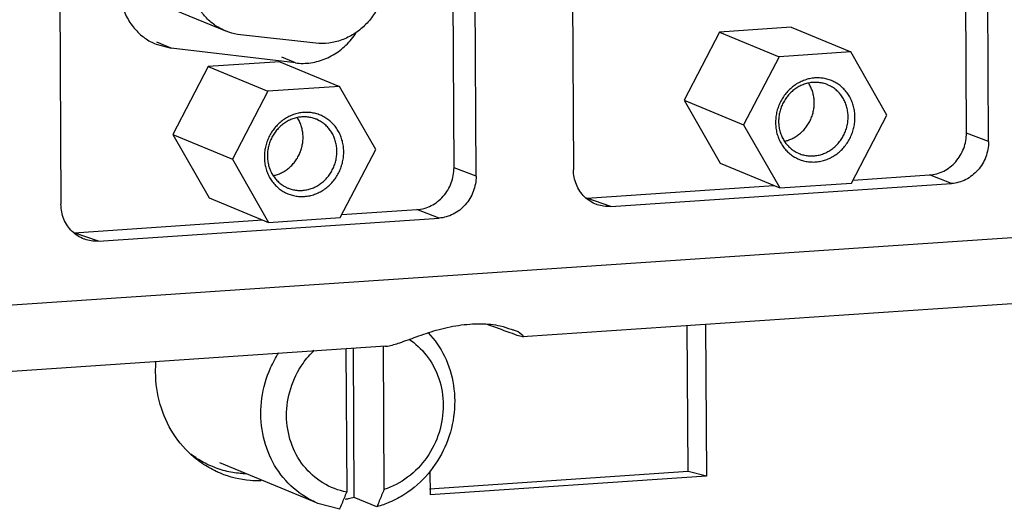
# Model space of a CAD drawing. Extents: x 0 to 34, y 0 to 22.
# Drawn here: x 24.9 to 25.7, y 14.2 to 14.6 of the extents above; entities that cross this region are included whole.
import ezdxf

# ---------------------------------------------------------------- set-up
doc = ezdxf.new("R2010")
doc.units = 0
doc.header["$LTSCALE"] = 1.87
doc.header["$MEASUREMENT"] = 0
doc.layers.get('0').update_dxf_attribs({"linetype": 'CONTINUOUS'})

msp = doc.modelspace()

# ---------------------------------------------------------------- linework, layer by layer
at = {"color": 7, "linetype": 'CONTINUOUS'}
for p, q in [((25.24193, 14.4621), (25.2376, 15.22072)), ((25.25852, 14.45567), (25.2542, 15.21263)), ((24.94194, 15.19155), (24.94626, 14.4346)), ((25.62747, 14.48812), (25.62414, 15.07157)), ((25.64406, 14.4817), (25.64074, 15.06348)), ((25.32848, 15.0424), (25.3318, 14.46062)), ((25.02585, 14.58325), (25.06994, 14.56498)), ((25.44168, 14.56414), (25.41501, 14.51298)), ((25.49558, 14.56778), (25.44168, 14.56414)), ((25.44168, 14.56414), (25.48649, 14.54557)), ((25.49558, 14.56778), (25.54039, 14.54921)), ((25.02915, 14.55199), (25.01843, 14.55643)), ((25.13787, 14.55582), (25.08126, 14.56207)), ((25.54039, 14.54921), (25.48649, 14.54557)), ((25.56762, 14.50168), (25.54039, 14.54921)), ((25.11097, 14.54182), (25.05707, 14.53818)), ((25.11097, 14.54182), (25.15578, 14.52325)), ((25.1226, 14.54089), (25.11234, 14.54514)), ((25.48649, 14.54557), (25.45982, 14.4944)), ((25.05707, 14.53818), (25.0304, 14.48702)), ((25.05707, 14.53818), (25.10188, 14.51961)), ((25.10188, 14.51961), (25.07521, 14.46844)), ((25.15578, 14.52325), (25.10188, 14.51961)), ((25.18301, 14.47572), (25.15578, 14.52325)), ((25.52522, 14.52345), (25.52301, 14.5245)), ((25.41501, 14.51298), (25.45982, 14.4944)), ((25.41501, 14.51298), (25.44224, 14.46545)), ((25.14061, 14.49749), (25.1384, 14.49854)), ((25.54095, 14.45052), (25.56762, 14.50168)), ((25.45982, 14.4944), (25.48705, 14.44688)), ((25.0304, 14.48702), (25.07521, 14.46844)), ((25.0304, 14.48702), (25.05763, 14.43949)), ((25.64406, 14.4817), (25.62747, 14.48812)), ((25.15634, 14.42456), (25.18301, 14.47572)), ((25.07521, 14.46844), (25.10244, 14.42092)), ((25.49935, 14.47382), (25.50157, 14.47277)), ((25.25852, 14.45567), (25.24193, 14.4621)), ((25.44224, 14.46545), (25.48705, 14.44688)), ((25.54211, 14.45275), (25.59964, 14.45663)), ((25.61623, 14.45021), (25.59964, 14.45663)), ((25.11474, 14.44786), (25.11695, 14.44681)), ((25.3418, 14.43923), (25.48259, 14.44873)), ((25.35997, 14.43291), (25.61623, 14.45021)), ((25.48705, 14.44688), (25.54095, 14.45052)), ((25.05763, 14.43949), (25.10244, 14.42092)), ((25.35997, 14.43291), (25.3418, 14.43923)), ((26.01089, 14.43295), (23.63974, 14.2729)), ((25.1575, 14.42679), (25.21409, 14.43061)), ((25.23069, 14.42418), (25.21409, 14.43061)), ((24.95625, 14.4132), (25.09798, 14.42277)), ((24.97443, 14.40689), (25.23069, 14.42418)), ((25.10244, 14.42092), (25.15634, 14.42456)), ((24.97443, 14.40689), (24.95625, 14.4132)), ((25.99342, 14.382), (25.2935, 14.33475)), ((25.41801, 14.23346), (25.41738, 14.34312)), ((25.43117, 14.34405), (25.43182, 14.23007)), ((25.29384, 14.33478), (25.29137, 14.33534)), ((25.19038, 14.32779), (23.97286, 14.24561)), ((25.18862, 14.32776), (25.18924, 14.21994)), ((25.16062, 14.32578), (25.16123, 14.21805)), ((25.16692, 14.21407), (25.16628, 14.32617)), ((25.13809, 14.21019), (25.06577, 14.24017)), ((25.41801, 14.23346), (25.22359, 14.22034)), ((25.22378, 14.23404), (25.22388, 14.21604)), ((25.43182, 14.23007), (25.22388, 14.21604)), ((25.43182, 14.23007), (25.41801, 14.23346)), ((25.15594, 14.20513), (25.1396, 14.20957)), ((25.18395, 14.20702), (25.16692, 14.21407))]:
    msp.add_line(p, q, dxfattribs=at)
at = {"color": 3, "linetype": 'CONTINUOUS'}
for p in [(25.01784, 14.55494), (25.1226, 14.54089)]:
    msp.add_line(p, (25.02915, 14.55199), dxfattribs=at)
at = {"color": 7, "linetype": 'CONTINUOUS'}
for points, knots in [([(25.06995, 14.56498), (25.06805, 14.56576), (25.06355, 14.56803), (25.0571, 14.57294), (25.05117, 14.57987), (25.04673, 14.58797), (25.04395, 14.59693), (25.04328, 14.60321), (25.04324, 14.60636)], [0, 0, 0, 0, 0.117707, 0.289443, 0.463031, 0.639197, 0.818238, 1, 1, 1, 1]), ([(25.1904, 14.60694), (25.19044, 14.60345), (25.1898, 14.59641), (25.18674, 14.58627), (25.18172, 14.57693), (25.17498, 14.56885), (25.16682, 14.56239), (25.15762, 14.55787), (25.14781, 14.55551), (25.14113, 14.55546), (25.13787, 14.55582)], [0, 0, 0, 0, 0.127137, 0.255158, 0.383178, 0.510311, 0.635821, 0.759256, 0.880537, 1, 1, 1, 1]), ([(25.08126, 14.56207), (25.0783, 14.5624), (25.07446, 14.56325), (25.0708, 14.56462), (25.06995, 14.56498)], [0, 0, 0, 0, 0.762964, 1, 1, 1, 1]), ([(25.5285, 14.5264), (25.52742, 14.52699), (25.52516, 14.52802), (25.5216, 14.52908), (25.51791, 14.52966), (25.51415, 14.52974), (25.51039, 14.52932), (25.50669, 14.5284), (25.50309, 14.52701), (25.49967, 14.52516), (25.49647, 14.52288), (25.49354, 14.52021), (25.49092, 14.51719), (25.48867, 14.51388), (25.48681, 14.51031), (25.48538, 14.50655), (25.48439, 14.50266), (25.48386, 14.49869), (25.4838, 14.49471), (25.48422, 14.49079), (25.48509, 14.48697), (25.48642, 14.48333), (25.48819, 14.47993), (25.49035, 14.4768), (25.49288, 14.47401), (25.49575, 14.4716), (25.49785, 14.47027), (25.49894, 14.46968)], [0, 0, 0, 0, 0.038356, 0.076739, 0.115252, 0.153992, 0.193037, 0.232448, 0.272257, 0.312475, 0.353085, 0.394047, 0.435298, 0.476762, 0.518347, 0.559958, 0.601496, 0.642866, 0.683985, 0.72478, 0.765202, 0.805221, 0.844832, 0.884058, 0.922945, 0.961563, 1, 1, 1, 1]), ([(25.52301, 14.5245), (25.52272, 14.52462), (25.52138, 14.52515), (25.51891, 14.52586), (25.51554, 14.52634), (25.51211, 14.52635), (25.50869, 14.52588), (25.50533, 14.52494), (25.50209, 14.52355), (25.49903, 14.52174), (25.49619, 14.51953), (25.49363, 14.51697), (25.49139, 14.5141), (25.48951, 14.51096), (25.48801, 14.50761), (25.48693, 14.50411), (25.48628, 14.50051), (25.48607, 14.49688), (25.48632, 14.49328), (25.487, 14.48977), (25.48812, 14.48641), (25.48966, 14.48326), (25.49158, 14.48038), (25.49385, 14.4778), (25.49645, 14.47558), (25.49836, 14.47436), (25.49935, 14.47382)], [0, 0, 0, 0, 0.011304, 0.052484, 0.09382, 0.135421, 0.177377, 0.21975, 0.262575, 0.305854, 0.349558, 0.393631, 0.437994, 0.48255, 0.527188, 0.571795, 0.616258, 0.660473, 0.704352, 0.747827, 0.790858, 0.833433, 0.87557, 0.917321, 0.958764, 1, 1, 1, 1]), ([(25.49894, 14.46968), (25.50003, 14.4691), (25.50228, 14.46807), (25.50585, 14.467), (25.50954, 14.46642), (25.51329, 14.46634), (25.51705, 14.46677), (25.52075, 14.46768), (25.52435, 14.46908), (25.52777, 14.47093), (25.53098, 14.47321), (25.53391, 14.47587), (25.53652, 14.47889), (25.53877, 14.48221), (25.54063, 14.48578), (25.54206, 14.48953), (25.54305, 14.49343), (25.54358, 14.49739), (25.54364, 14.50137), (25.54323, 14.5053), (25.54235, 14.50911), (25.54102, 14.51275), (25.53926, 14.51616), (25.53709, 14.51928), (25.53456, 14.52207), (25.53169, 14.52448), (25.52959, 14.52581), (25.5285, 14.5264)], [0, 0, 0, 0, 0.038356, 0.076739, 0.115252, 0.153992, 0.193037, 0.232448, 0.272257, 0.312475, 0.353085, 0.394047, 0.435298, 0.476762, 0.518347, 0.559958, 0.601496, 0.642866, 0.683985, 0.72478, 0.765202, 0.805221, 0.844832, 0.884058, 0.922945, 0.961563, 1, 1, 1, 1]), ([(25.49054, 14.48205), (25.49136, 14.48222), (25.49325, 14.48272), (25.49613, 14.48384), (25.49913, 14.48546), (25.50193, 14.48745), (25.5045, 14.48979), (25.50678, 14.49243), (25.50875, 14.49533), (25.51038, 14.49845), (25.51164, 14.50174), (25.5125, 14.50515), (25.51296, 14.50862), (25.51301, 14.5121), (25.51265, 14.51554), (25.51188, 14.51887), (25.51072, 14.52206), (25.50955, 14.52433), (25.50879, 14.52553), (25.50862, 14.52579)], [0, 0, 0, 0, 0.045318, 0.106297, 0.1679, 0.230104, 0.292846, 0.356033, 0.419544, 0.483243, 0.54698, 0.610605, 0.673974, 0.736957, 0.799446, 0.861361, 0.92266, 0.983335, 1, 1, 1, 1]), ([(25.50157, 14.47277), (25.50185, 14.47265), (25.50319, 14.47213), (25.50566, 14.47141), (25.50903, 14.47093), (25.51246, 14.47093), (25.51588, 14.4714), (25.51924, 14.47233), (25.52248, 14.47372), (25.52555, 14.47553), (25.52838, 14.47774), (25.53094, 14.4803), (25.53318, 14.48318), (25.53507, 14.48632), (25.53657, 14.48967), (25.53765, 14.49317), (25.5383, 14.49676), (25.5385, 14.50039), (25.53826, 14.50399), (25.53757, 14.5075), (25.53645, 14.51086), (25.53492, 14.51401), (25.533, 14.5169), (25.53072, 14.51947), (25.52813, 14.52169), (25.52621, 14.52291), (25.52522, 14.52345)], [0, 0, 0, 0, 0.011304, 0.052484, 0.09382, 0.135421, 0.177377, 0.21975, 0.262575, 0.305854, 0.349558, 0.393631, 0.437994, 0.48255, 0.527188, 0.571795, 0.616258, 0.660473, 0.704352, 0.747827, 0.790858, 0.833433, 0.87557, 0.917321, 0.958764, 1, 1, 1, 1]), ([(25.14389, 14.50044), (25.1428, 14.50103), (25.14055, 14.50206), (25.13698, 14.50312), (25.1333, 14.5037), (25.12954, 14.50378), (25.12578, 14.50336), (25.12208, 14.50244), (25.11848, 14.50105), (25.11506, 14.4992), (25.11185, 14.49692), (25.10892, 14.49425), (25.10631, 14.49123), (25.10406, 14.48792), (25.1022, 14.48435), (25.10077, 14.48059), (25.09978, 14.4767), (25.09925, 14.47273), (25.09919, 14.46875), (25.0996, 14.46483), (25.10048, 14.46101), (25.10181, 14.45737), (25.10357, 14.45397), (25.10574, 14.45084), (25.10827, 14.44805), (25.11114, 14.44564), (25.11324, 14.44431), (25.11433, 14.44372)], [0, 0, 0, 0, 0.038356, 0.076739, 0.115252, 0.153992, 0.193037, 0.232448, 0.272257, 0.312475, 0.353085, 0.394047, 0.435298, 0.476762, 0.518347, 0.559958, 0.601496, 0.642866, 0.683985, 0.72478, 0.765202, 0.805221, 0.844832, 0.884058, 0.922945, 0.961563, 1, 1, 1, 1]), ([(25.1384, 14.49854), (25.13811, 14.49866), (25.13677, 14.49918), (25.1343, 14.4999), (25.13093, 14.50038), (25.1275, 14.50039), (25.12408, 14.49992), (25.12072, 14.49898), (25.11748, 14.49759), (25.11442, 14.49578), (25.11158, 14.49357), (25.10902, 14.49101), (25.10678, 14.48814), (25.10489, 14.485), (25.1034, 14.48165), (25.10232, 14.47815), (25.10167, 14.47455), (25.10146, 14.47092), (25.10171, 14.46732), (25.10239, 14.46381), (25.10351, 14.46045), (25.10504, 14.4573), (25.10697, 14.45441), (25.10924, 14.45184), (25.11184, 14.44962), (25.11375, 14.4484), (25.11474, 14.44786)], [0, 0, 0, 0, 0.011304, 0.052484, 0.09382, 0.135421, 0.177377, 0.21975, 0.262575, 0.305854, 0.349558, 0.393631, 0.437994, 0.48255, 0.527188, 0.571795, 0.616258, 0.660473, 0.704352, 0.747827, 0.790858, 0.833433, 0.87557, 0.917321, 0.958764, 1, 1, 1, 1]), ([(25.10593, 14.45609), (25.10674, 14.45626), (25.10864, 14.45676), (25.11152, 14.45788), (25.11452, 14.4595), (25.11732, 14.46149), (25.11989, 14.46383), (25.12217, 14.46647), (25.12414, 14.46937), (25.12577, 14.47249), (25.12702, 14.47578), (25.12789, 14.47919), (25.12835, 14.48266), (25.1284, 14.48614), (25.12804, 14.48957), (25.12727, 14.49291), (25.12611, 14.49609), (25.12494, 14.49837), (25.12418, 14.49957), (25.12401, 14.49983)], [0, 0, 0, 0, 0.045318, 0.106297, 0.1679, 0.230104, 0.292846, 0.356033, 0.419544, 0.483243, 0.54698, 0.610605, 0.673974, 0.736957, 0.799446, 0.861361, 0.92266, 0.983335, 1, 1, 1, 1]), ([(25.11433, 14.44372), (25.11542, 14.44314), (25.11767, 14.44211), (25.12124, 14.44104), (25.12492, 14.44046), (25.12868, 14.44038), (25.13244, 14.44081), (25.13614, 14.44172), (25.13974, 14.44312), (25.14316, 14.44497), (25.14637, 14.44725), (25.1493, 14.44991), (25.15191, 14.45293), (25.15416, 14.45625), (25.15602, 14.45981), (25.15745, 14.46357), (25.15844, 14.46747), (25.15897, 14.47143), (25.15903, 14.47541), (25.15861, 14.47934), (25.15774, 14.48315), (25.15641, 14.48679), (25.15465, 14.4902), (25.15248, 14.49332), (25.14995, 14.49611), (25.14708, 14.49852), (25.14498, 14.49985), (25.14389, 14.50044)], [0, 0, 0, 0, 0.038356, 0.076739, 0.115252, 0.153992, 0.193037, 0.232448, 0.272257, 0.312475, 0.353085, 0.394047, 0.435298, 0.476762, 0.518347, 0.559958, 0.601496, 0.642866, 0.683985, 0.72478, 0.765202, 0.805221, 0.844832, 0.884058, 0.922945, 0.961563, 1, 1, 1, 1]), ([(25.11695, 14.44681), (25.11724, 14.44669), (25.11858, 14.44617), (25.12105, 14.44545), (25.12442, 14.44497), (25.12785, 14.44496), (25.13127, 14.44544), (25.13463, 14.44637), (25.13787, 14.44776), (25.14093, 14.44957), (25.14377, 14.45178), (25.14633, 14.45434), (25.14857, 14.45722), (25.15046, 14.46036), (25.15195, 14.4637), (25.15304, 14.46721), (25.15368, 14.4708), (25.15389, 14.47443), (25.15365, 14.47803), (25.15296, 14.48154), (25.15184, 14.4849), (25.15031, 14.48805), (25.14839, 14.49094), (25.14611, 14.49351), (25.14352, 14.49573), (25.1416, 14.49695), (25.14061, 14.49749)], [0, 0, 0, 0, 0.011304, 0.052484, 0.09382, 0.135421, 0.177377, 0.21975, 0.262575, 0.305854, 0.349558, 0.393631, 0.437994, 0.48255, 0.527188, 0.571795, 0.616258, 0.660473, 0.704352, 0.747827, 0.790858, 0.833433, 0.87557, 0.917321, 0.958764, 1, 1, 1, 1]), ([(25.59964, 14.45663), (25.60148, 14.45675), (25.60518, 14.45739), (25.61045, 14.45946), (25.6153, 14.46254), (25.61954, 14.46653), (25.623, 14.47127), (25.62557, 14.47659), (25.62714, 14.48227), (25.62748, 14.48618), (25.62747, 14.48812)], [0, 0, 0, 0, 0.120137, 0.242146, 0.366093, 0.491752, 0.618648, 0.746137, 0.87349, 1, 1, 1, 1]), ([(25.64406, 14.4817), (25.64407, 14.47975), (25.64373, 14.47584), (25.64216, 14.47016), (25.6396, 14.46485), (25.63613, 14.46011), (25.63189, 14.45612), (25.62704, 14.45303), (25.62177, 14.45097), (25.61807, 14.45033), (25.61623, 14.45021)], [0, 0, 0, 0, 0.12651, 0.253864, 0.381352, 0.508249, 0.633907, 0.757854, 0.879863, 1, 1, 1, 1]), ([(25.21409, 14.43061), (25.21594, 14.43073), (25.21963, 14.43137), (25.22491, 14.43343), (25.22976, 14.43652), (25.23399, 14.44051), (25.23746, 14.44525), (25.24003, 14.45056), (25.2416, 14.45624), (25.24194, 14.46015), (25.24193, 14.4621)], [0, 0, 0, 0, 0.120137, 0.242146, 0.366093, 0.491752, 0.618648, 0.746137, 0.87349, 1, 1, 1, 1]), ([(25.34012, 14.44024), (25.33881, 14.44153), (25.33644, 14.44441), (25.33381, 14.44939), (25.33219, 14.45487), (25.33181, 14.4587), (25.3318, 14.46062)], [0, 0, 0, 0, 0.244356, 0.492338, 0.744303, 1, 1, 1, 1]), ([(25.25852, 14.45567), (25.25853, 14.45373), (25.25819, 14.44982), (25.25662, 14.44414), (25.25405, 14.43883), (25.25058, 14.43408), (25.24635, 14.43009), (25.2415, 14.42701), (25.23623, 14.42495), (25.23253, 14.42431), (25.23069, 14.42418)], [0, 0, 0, 0, 0.12651, 0.253864, 0.381352, 0.508249, 0.633907, 0.757854, 0.879863, 1, 1, 1, 1]), ([(25.3497, 14.43427), (25.34955, 14.43433), (25.34769, 14.43499), (25.34427, 14.43669), (25.34142, 14.43897), (25.34012, 14.44024)], [0, 0, 0, 0, 0.042946, 0.520177, 1, 1, 1, 1]), ([(24.95458, 14.41422), (24.95326, 14.41551), (24.95089, 14.41839), (24.94827, 14.42337), (24.94664, 14.42885), (24.94627, 14.43268), (24.94626, 14.4346)], [0, 0, 0, 0, 0.244356, 0.492338, 0.744303, 1, 1, 1, 1]), ([(25.35997, 14.43291), (25.35815, 14.43279), (25.35465, 14.43291), (25.35126, 14.43373), (25.3497, 14.43427)], [0, 0, 0, 0, 0.525439, 1, 1, 1, 1]), ([(24.96416, 14.40825), (24.964, 14.4083), (24.96215, 14.40897), (24.95873, 14.41067), (24.95587, 14.41294), (24.95458, 14.41422)], [0, 0, 0, 0, 0.042946, 0.520177, 1, 1, 1, 1]), ([(24.97443, 14.40689), (24.97261, 14.40676), (24.96911, 14.40689), (24.96571, 14.40771), (24.96416, 14.40825)], [0, 0, 0, 0, 0.525439, 1, 1, 1, 1]), ([(25.19005, 14.32776), (25.19064, 14.3278), (25.19453, 14.3283), (25.20226, 14.3307), (25.21436, 14.33526), (25.2289, 14.34021), (25.2452, 14.34397), (25.26149, 14.34507), (25.27477, 14.34401), (25.28239, 14.34147), (25.28504, 14.34059)], [0, 0, 0, 0, 0.017888, 0.117011, 0.251039, 0.413935, 0.589048, 0.763399, 0.912259, 1, 1, 1, 1]), ([(25.22255, 14.33792), (25.22746, 14.33272), (25.23596, 14.32032), (25.24269, 14.29836), (25.24276, 14.27459), (25.23611, 14.25153), (25.22335, 14.23123), (25.20819, 14.21781), (25.19745, 14.21207), (25.19352, 14.21038)], [0, 0, 0, 0, 0.140942, 0.292654, 0.447719, 0.604665, 0.761394, 0.915877, 1, 1, 1, 1]), ([(25.28504, 14.34059), (25.28581, 14.34034), (25.28856, 14.33943), (25.29163, 14.33854), (25.29452, 14.33493), (25.29401, 14.33475), (25.29384, 14.33474)], [0, 0, 0, 0, 0.210853, 0.768797, 0.947599, 1, 1, 1, 1]), ([(25.208, 14.33308), (25.21295, 14.32984), (25.2223, 14.32119), (25.23159, 14.30382), (25.23491, 14.28335), (25.23171, 14.26254), (25.22237, 14.24358), (25.2079, 14.22851), (25.19561, 14.22202), (25.18924, 14.21994)], [0, 0, 0, 0, 0.125576, 0.26715, 0.412523, 0.560708, 0.709596, 0.856804, 1, 1, 1, 1]), ([(25.1396, 14.20957), (25.13803, 14.21022), (25.12976, 14.21401), (25.11625, 14.22402), (25.10318, 14.2428), (25.09633, 14.26512), (25.09626, 14.28888), (25.1019, 14.30843), (25.10778, 14.31925), (25.11013, 14.32288)], [0, 0, 0, 0, 0.038093, 0.204158, 0.373206, 0.546432, 0.723487, 0.902689, 1, 1, 1, 1]), ([(25.16123, 14.21805), (25.15494, 14.21925), (25.14261, 14.224), (25.12777, 14.23729), (25.11819, 14.2552), (25.11487, 14.27566), (25.11807, 14.29647), (25.12626, 14.3131), (25.13369, 14.32176), (25.13684, 14.32477)], [0, 0, 0, 0, 0.143642, 0.289067, 0.437824, 0.590572, 0.746276, 0.902717, 1, 1, 1, 1]), ([(25.0523, 14.23975), (25.05021, 14.24119), (25.04194, 14.24749), (25.02971, 14.26158), (25.01976, 14.28382), (25.01748, 14.30014), (25.01744, 14.30833)], [0, 0, 0, 0, 0.095288, 0.389138, 0.691747, 1, 1, 1, 1]), ([(25.05303, 14.24066), (25.0516, 14.24145), (25.0485, 14.2433), (25.04556, 14.24539), (25.044, 14.24659)], [0, 0, 0, 0, 0.453571, 1, 1, 1, 1]), ([(25.09675, 14.22652), (25.09403, 14.22647), (25.08359, 14.2268), (25.0722, 14.22955), (25.06408, 14.23312), (25.06304, 14.23361)], [0, 0, 0, 0, 0.23466, 0.901088, 1, 1, 1, 1]), ([(25.08537, 14.23183), (25.08395, 14.23188), (25.07873, 14.23218), (25.07147, 14.23341), (25.06579, 14.23512), (25.0638, 14.23582)], [0, 0, 0, 0, 0.19307, 0.712561, 1, 1, 1, 1]), ([(25.15594, 14.20513), (25.15654, 14.20658), (25.15773, 14.20947), (25.15949, 14.21378), (25.16066, 14.21663), (25.16123, 14.21805)], [0, 0, 0, 0, 0.338414, 0.671795, 1, 1, 1, 1]), ([(25.18924, 14.21994), (25.18866, 14.21853), (25.1875, 14.21568), (25.18574, 14.21137), (25.18455, 14.20847), (25.18395, 14.20702)], [0, 0, 0, 0, 0.327916, 0.661301, 1, 1, 1, 1])]:
    msp.add_open_spline(points, degree=3, knots=knots, dxfattribs=at)
at = {"color": 3, "linetype": 'CONTINUOUS'}
for points, knots in [([(24.9903, 14.59798), (24.99032, 14.59419), (24.99119, 14.58665), (24.99497, 14.57604), (25.00102, 14.56675), (25.0088, 14.55954), (25.01483, 14.55618), (25.01784, 14.55494)], [0, 0, 0, 0, 0.210458, 0.417191, 0.620103, 0.819926, 1, 1, 1, 1]), ([(25.1226, 14.54089), (25.12644, 14.54043), (25.13435, 14.54056), (25.14583, 14.54383), (25.15634, 14.54994), (25.16371, 14.55704), (25.16734, 14.562), (25.16844, 14.56371)], [0, 0, 0, 0, 0.215523, 0.434902, 0.658747, 0.886577, 1, 1, 1, 1])]:
    msp.add_open_spline(points, degree=3, knots=knots, dxfattribs=at)
at = {"color": 7, "linetype": 'CONTINUOUS'}
for points in [[(25.28409, 14.33796), (25.27834, 14.34003), (25.27258, 14.3421), (25.26682, 14.34418)], [(25.29137, 14.33534), (25.28894, 14.33621), (25.28652, 14.33708), (25.28409, 14.33796)], [(25.01744, 14.30833), (25.01742, 14.31096), (25.01752, 14.31359), (25.01773, 14.31621)], [(25.06304, 14.23361), (25.0593, 14.23536), (25.05571, 14.23742), (25.0523, 14.23975)], [(25.05323, 14.24054), (25.05317, 14.24058), (25.0531, 14.24062), (25.05303, 14.24066)], [(25.05898, 14.23772), (25.05702, 14.23857), (25.05511, 14.23952), (25.05323, 14.24054)], [(25.0638, 14.23582), (25.06217, 14.2364), (25.06056, 14.23703), (25.05898, 14.23772)], [(25.16236, 14.21298), (25.16158, 14.21282), (25.1608, 14.21267), (25.16001, 14.21254)], [(25.16692, 14.21407), (25.16541, 14.21366), (25.16389, 14.21329), (25.16236, 14.21298)], [(25.19352, 14.21038), (25.19041, 14.20904), (25.1872, 14.20791), (25.18395, 14.20702)]]:
    msp.add_open_spline(points, degree=3, dxfattribs=at)

doc.saveas('drawing.dxf')
